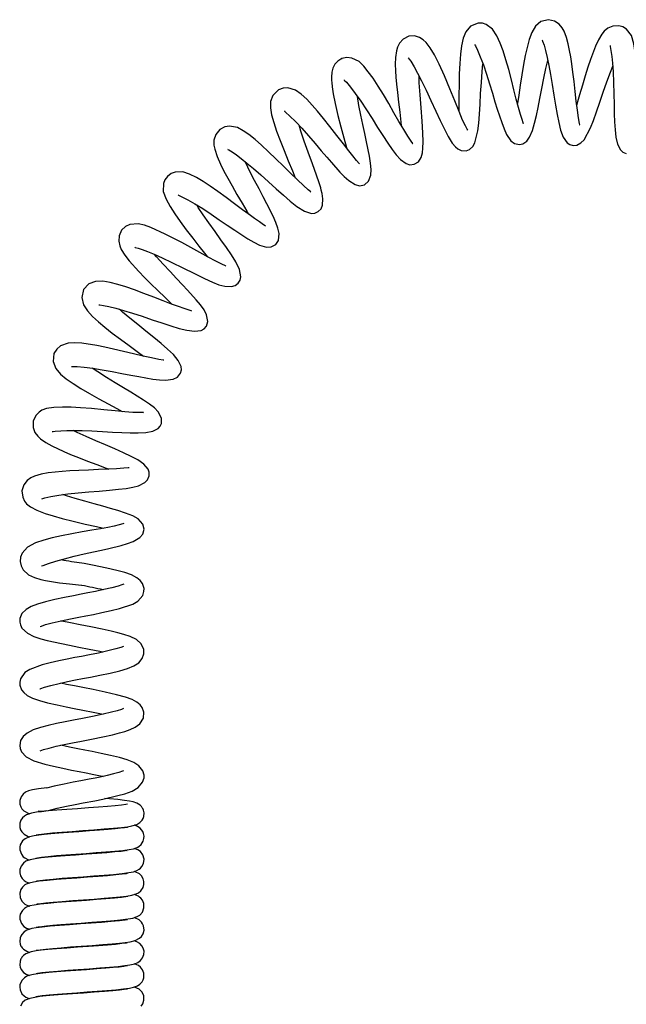
# Model space of a CAD drawing. Units: millimetres. Extents: x 3915.224 to 3915.89, y 1715.763 to 1716.205.
# Drawn here: x 3915.638 to 3915.775, y 1715.984 to 1716.205 of the extents above; entities that cross this region are included whole.
import ezdxf

# ---------------------------------------------------------------- set-up
doc = ezdxf.new("R2010")
doc.units = ezdxf.units.MM
doc.layers.add('SANINDUSA', color=3, linetype='Continuous')

msp = doc.modelspace()

# ---------------------------------------------------------------- linework, layer by layer
at = {"layer": 'SANINDUSA', "flags": 128}
for points in [[(3915.741428419084, 1716.204585734323), (3915.739721186613, 1716.203899798709), (3915.738651889519, 1716.202681160708), (3915.738050122969, 1716.201187758673), (3915.737696807203, 1716.1995097423), (3915.737466132638, 1716.197636962907), (3915.737297887169, 1716.195510912161), (3915.737184474763, 1716.193195167737), (3915.737123998089, 1716.190772688093), (3915.737097333682, 1716.188380574792), (3915.737074572701, 1716.186125607212), (3915.737050488907, 1716.18489978198)], [(3915.751639798488, 1716.181953296682), (3915.751660171031, 1716.181943586615), (3915.751585908508, 1716.182135560557), (3915.75131613556, 1716.182895105085), (3915.750956553135, 1716.184069868122), (3915.750517706115, 1716.185631939115), (3915.750021575647, 1716.187498252732), (3915.749486192736, 1716.189590287002), (3915.748918310453, 1716.191836249062), (3915.748317656952, 1716.194130993767), (3915.747695289367, 1716.196324165226), (3915.747059222515, 1716.198335058634), (3915.746412104157, 1716.200109813038), (3915.745656392023, 1716.201774241877), (3915.74465741788, 1716.203273725126), (3915.743257744331, 1716.20431368147), (3915.742375260638, 1716.204564177242), (3915.741434287941, 1716.204585714326)], [(3915.757295119329, 1716.205379789028), (3915.755566225906, 1716.204954118447), (3915.754338758356, 1716.203911136675), (3915.753529975571, 1716.202523005041), (3915.752923519908, 1716.200904344904), (3915.75244466717, 1716.199153448061), (3915.75204210824, 1716.197314983689), (3915.75166040404, 1716.1952588895), (3915.751289046318, 1716.192995481594), (3915.750922449331, 1716.190610342262), (3915.750586021905, 1716.188403014285), (3915.750293167226, 1716.1865190172), (3915.750288897411, 1716.186492657874)], [(3915.764255031513, 1716.181696635189), (3915.764292342572, 1716.1817183669), (3915.764249379603, 1716.182025226785), (3915.764028236063, 1716.183257216959), (3915.763775985276, 1716.184984449867), (3915.763532201225, 1716.187001647349), (3915.763288409507, 1716.189212033973), (3915.763032703813, 1716.191490029193), (3915.762770227473, 1716.193603835202), (3915.762510675552, 1716.195464769676), (3915.762264500093, 1716.19704642794), (3915.76201867046, 1716.198453410163), (3915.76171655955, 1716.199922278741), (3915.761328484661, 1716.201399413338), (3915.760805610264, 1716.202800090801), (3915.760376277609, 1716.203573333649), (3915.759695794742, 1716.204381392521), (3915.758653921314, 1716.205065969274), (3915.757292091521, 1716.205381080181), (3915.757292091521, 1716.205381080181)], [(3915.773140155544, 1716.20401877493), (3915.771743188383, 1716.203941563844), (3915.77060177733, 1716.203448712184), (3915.769798900615, 1716.202778860954), (3915.769253517593, 1716.202108309899), (3915.768517229509, 1716.200857123866), (3915.767872076457, 1716.199454054675), (3915.76672771572, 1716.196411573592), (3915.766150796569, 1716.194687602355), (3915.76553932795, 1716.192744867949), (3915.764908471798, 1716.190627339786), (3915.764272255971, 1716.188428756567), (3915.763663771425, 1716.186340872036), (3915.763626699397, 1716.186219719764)], [(3915.776890366735, 1716.179478638304), (3915.776907882961, 1716.179463403908), (3915.776883085943, 1716.179676908337), (3915.776823793014, 1716.180484199026), (3915.776796076853, 1716.181667408786), (3915.776797862296, 1716.183171083945), (3915.77682150389, 1716.184959169587), (3915.776861667293, 1716.187009651488), (3915.776910008299, 1716.189269146691), (3915.776948882872, 1716.191640137519), (3915.776953234814, 1716.19393922012), (3915.77690219, 1716.19607791901), (3915.776776381869, 1716.198010179003), (3915.776503078346, 1716.199924940156), (3915.775926646255, 1716.201788916973), (3915.774826023568, 1716.203256369174), (3915.774034808816, 1716.203743857809), (3915.773134811643, 1716.204017837833)], [(3915.725813065872, 1716.201644100541), (3915.724572339178, 1716.201024530054), (3915.723725636116, 1716.200124359063), (3915.7232547662, 1716.199188188351), (3915.723016810954, 1716.198343938111), (3915.722827014998, 1716.196871417505), (3915.722785123472, 1716.195352453107), (3915.722829945536, 1716.193858115893), (3915.722920976259, 1716.192434979358), (3915.723058703332, 1716.190838622896), (3915.723251629558, 1716.188962569319), (3915.723495233155, 1716.186833557753), (3915.723772022236, 1716.184540218353), (3915.724043310945, 1716.182315008679), (3915.724131725045, 1716.181559563464)], [(3915.739078745383, 1716.180510898216), (3915.739092842946, 1716.180502886239), (3915.738939791378, 1716.180746617739), (3915.73854948928, 1716.181472951189), (3915.737939482206, 1716.182788781942), (3915.737131041667, 1716.184701247676), (3915.736163248221, 1716.187086519108), (3915.735049971666, 1716.18982547601), (3915.733820476438, 1716.192741324975), (3915.73264156602, 1716.195368720989), (3915.73159074873, 1716.197477244842), (3915.730650090613, 1716.199065969403), (3915.729728881478, 1716.200265606482), (3915.729081456927, 1716.200871121973), (3915.728212250672, 1716.201405495881), (3915.727085939352, 1716.201718612044), (3915.725806557988, 1716.201642366762), (3915.725806557988, 1716.201642366762)], [(3915.740750827458, 1716.199759223039), (3915.740712834858, 1716.199751047826), (3915.740800421053, 1716.199532914055), (3915.741273172829, 1716.198548182798), (3915.741914709911, 1716.197031159836), (3915.742604582455, 1716.195191111272), (3915.743310131541, 1716.193129199805), (3915.743998455382, 1716.190955292074), (3915.744633170326, 1716.188853704136), (3915.745212425964, 1716.186923953577), (3915.745738268516, 1716.185214009432), (3915.746727587497, 1716.18221404031), (3915.747254706403, 1716.180817157657), (3915.747821972333, 1716.179559738361), (3915.74880211969, 1716.178142754053), (3915.749623538228, 1716.177526553508), (3915.750747094009, 1716.177289901306), (3915.750747094009, 1716.177289901306)], [(3915.755888502538, 1716.200732629963), (3915.7558613192, 1716.200739654192), (3915.75595373945, 1716.200517920956), (3915.75626776241, 1716.199669052552), (3915.756619029942, 1716.198438426166), (3915.756982397672, 1716.196895851447), (3915.757352743475, 1716.195086081455), (3915.757733407634, 1716.193023756033), (3915.758118143123, 1716.190770794037), (3915.758498558317, 1716.18842398384), (3915.75886191484, 1716.186157609534), (3915.759211689536, 1716.184067729926), (3915.75956265155, 1716.182216024025), (3915.759984436282, 1716.180504338088), (3915.760581939003, 1716.178928813198), (3915.761471822913, 1716.177681700751), (3915.762081143525, 1716.177274347606), (3915.762842137832, 1716.177074829068)], [(3915.771164302757, 1716.199551948003), (3915.771169655613, 1716.199369316654), (3915.77133632595, 1716.198414373744), (3915.771521562536, 1716.197088480493), (3915.771676224672, 1716.195562684811), (3915.771811763418, 1716.193610334914), (3915.771912691207, 1716.191223972639), (3915.771975719149, 1716.188664402066), (3915.7720264516, 1716.186298238099), (3915.772085118868, 1716.184205795223), (3915.772157473206, 1716.182360601021), (3915.772265444261, 1716.180581349522), (3915.7724501891, 1716.178901998314), (3915.772787693078, 1716.177387191796), (3915.773473370335, 1716.176053771406), (3915.774027977066, 1716.175543361104), (3915.774780484815, 1716.17522325302), (3915.774780484815, 1716.17522325302)], [(3915.710731989433, 1716.196613972217), (3915.709844446144, 1716.196077578141), (3915.709151061939, 1716.195336178784), (3915.708699735748, 1716.194471147914), (3915.70846779156, 1716.193536689633), (3915.708392551682, 1716.192452212479), (3915.70842094556, 1716.191686048899), (3915.708457007374, 1716.191221982471), (3915.708566203941, 1716.190255502403), (3915.708807701023, 1716.188718608858), (3915.709249703525, 1716.186490510682), (3915.709870694326, 1716.183844692313), (3915.71054829112, 1716.18124218767), (3915.711199637397, 1716.178808155429), (3915.711767349378, 1716.176632318928), (3915.711801931984, 1716.176492441917)], [(3915.726655570828, 1716.177539843933), (3915.726703203049, 1716.177530845493), (3915.726340662458, 1716.178022658708), (3915.725595214865, 1716.179138579888), (3915.724666607323, 1716.180648681645), (3915.723610597389, 1716.182447021746), (3915.722480371509, 1716.184425567586), (3915.721307971362, 1716.186481334132), (3915.720112492192, 1716.188516680265), (3915.718922005574, 1716.190444099501), (3915.717780636315, 1716.192180880902), (3915.716707434425, 1716.193678876026), (3915.715693410258, 1716.194914597608), (3915.714620212044, 1716.195934980587), (3915.712992558828, 1716.196756291206), (3915.711902094242, 1716.196865342405), (3915.710741622843, 1716.196618786546)], [(3915.725687930409, 1716.196805065802), (3915.725675020322, 1716.19680475532), (3915.725895045273, 1716.196512827357), (3915.726245158544, 1716.196021908523), (3915.727033764703, 1716.194754446803), (3915.727799403931, 1716.193371023672), (3915.728678475857, 1716.19165119039), (3915.729693837223, 1716.189548986667), (3915.730811933894, 1716.187154310885), (3915.731888659167, 1716.18482332125), (3915.732869569602, 1716.182713651231), (3915.733757722546, 1716.180853845637), (3915.734671355536, 1716.179093682691), (3915.735605611229, 1716.177610138933), (3915.73632879881, 1716.176760477381), (3915.736873843732, 1716.176308327959), (3915.737624803283, 1716.175933697922), (3915.738756807929, 1716.175866673677)], [(3915.738751650179, 1716.175867089203), (3915.739486057158, 1716.176140618955), (3915.740235261558, 1716.176826588179), (3915.740694509547, 1716.177636746163), (3915.741370123491, 1716.180349135872), (3915.741572462644, 1716.182106392699), (3915.741729594641, 1716.184134060675), (3915.741863642475, 1716.186368102086), (3915.74199700561, 1716.188754887576), (3915.74215187758, 1716.191250870606), (3915.742346778103, 1716.193740941172), (3915.742518668577, 1716.195420263322)], [(3915.750755667358, 1716.177289044636), (3915.751508799923, 1716.177456406208), (3915.75238061171, 1716.178069697818), (3915.75302062299, 1716.178959372033), (3915.753641579776, 1716.180402590799), (3915.754128706984, 1716.182054002871), (3915.754543598839, 1716.183807678383), (3915.754932639203, 1716.185634266961), (3915.755346086994, 1716.18767210289), (3915.755786087451, 1716.189902128778), (3915.75624902236, 1716.192238959266), (3915.756702435671, 1716.19438584463), (3915.757127643502, 1716.196186078196)], [(3915.762834313874, 1716.177076063661), (3915.76362235052, 1716.177143463991), (3915.764557078761, 1716.177628065833), (3915.765266229747, 1716.178359948992), (3915.766709388357, 1716.181005854151), (3915.767369542705, 1716.182693224541), (3915.768063397705, 1716.184640936107), (3915.768800947731, 1716.186782828484), (3915.76958073939, 1716.189047895479), (3915.770390778197, 1716.19135529857), (3915.77120977537, 1716.193596951798), (3915.771721703953, 1716.194907584534)], [(3915.727043593808, 1716.172825713799), (3915.727964357444, 1716.173397504855), (3915.728572316296, 1716.174341883073), (3915.728873347817, 1716.175386502136), (3915.72900375189, 1716.176439601276), (3915.729040879227, 1716.177896703829), (3915.728966479774, 1716.179891292074), (3915.728791507053, 1716.182544411844), (3915.728569006175, 1716.185558595954), (3915.728350835239, 1716.188498559902), (3915.728180700136, 1716.191183397451), (3915.728124721777, 1716.192734565559)], [(3915.711233942169, 1716.191837007951), (3915.711256543128, 1716.191791342021), (3915.711756666441, 1716.191284350923), (3915.712674861661, 1716.190199690028), (3915.713775851904, 1716.188738858651), (3915.715001736934, 1716.187001130241), (3915.716283275033, 1716.18509110749), (3915.717560019646, 1716.183108080698), (3915.718800899513, 1716.181142245465), (3915.719982358908, 1716.179281955652), (3915.721079042666, 1716.177605137148), (3915.722082945329, 1716.176152480882), (3915.722999934658, 1716.174944835723), (3915.723919827076, 1716.173924868861), (3915.725242058318, 1716.17297269824), (3915.726085256497, 1716.172725707154), (3915.727044884377, 1716.172827358566)], [(3915.696491211811, 1716.189594494256), (3915.695214469694, 1716.188322626027), (3915.69471582863, 1716.186929752338), (3915.694682112608, 1716.18552372801), (3915.694929834888, 1716.18398512966), (3915.695403860904, 1716.182240353276), (3915.696058385838, 1716.180279607658), (3915.696848834603, 1716.178145595759), (3915.697735097062, 1716.175896697384), (3915.698676979002, 1716.173601249971), (3915.699616148859, 1716.171355178585), (3915.700270472374, 1716.169779400571)], [(3915.714706160633, 1716.172916129018), (3915.7146308134, 1716.173039828149), (3915.714053636784, 1716.173707073569), (3915.71323113609, 1716.174693528143), (3915.712287800971, 1716.175871414906), (3915.711089642384, 1716.177402874755), (3915.709629617984, 1716.179288411796), (3915.70806967616, 1716.181297885105), (3915.706607904503, 1716.18314616849), (3915.705283625714, 1716.184762716956), (3915.704067842074, 1716.186168043642), (3915.702839806256, 1716.187467069124), (3915.701597405599, 1716.188597825803), (3915.700283721681, 1716.189506517604), (3915.698565551424, 1716.190042873147), (3915.697526816052, 1716.189978019968), (3915.696485200732, 1716.18958990945)], [(3915.715875368991, 1716.168235309393), (3915.716741179066, 1716.168990683805), (3915.717257497317, 1716.170412597202), (3915.717322282635, 1716.171677023931), (3915.717199459752, 1716.173103303762), (3915.716967382876, 1716.174647879043), (3915.716327381478, 1716.177917178848), (3915.71593421349, 1716.179738308312), (3915.715491846009, 1716.181747484497), (3915.715027966275, 1716.183896908766), (3915.714587074015, 1716.186099618128), (3915.714240009931, 1716.188080900873)], [(3915.697824919796, 1716.184871756157), (3915.697810063305, 1716.184819610521), (3915.698068138455, 1716.184579008427), (3915.699069618894, 1716.183693656334), (3915.700343584396, 1716.182444166982), (3915.701747343709, 1716.180943658862), (3915.703228600239, 1716.17926868373), (3915.704726167533, 1716.177519930226), (3915.706114762228, 1716.175882086454), (3915.707345570177, 1716.174436702494), (3915.708403258751, 1716.173206866619), (3915.710293486403, 1716.171075234719), (3915.71128041258, 1716.170049574008), (3915.712282468812, 1716.169139406644), (3915.713744304023, 1716.168240142633), (3915.714745836336, 1716.168003521805), (3915.715873174184, 1716.168233218952)], [(3915.705410234089, 1716.16216251859), (3915.706054166486, 1716.162816259002), (3915.706393013522, 1716.163623708148), (3915.706484118136, 1716.16503330598), (3915.706306081108, 1716.166269484153), (3915.706125518806, 1716.167028858546), (3915.705993737785, 1716.16751972237), (3915.705657863802, 1716.16862467394), (3915.70505154107, 1716.170406457324), (3915.704143168391, 1716.172932198056), (3915.703182633596, 1716.175584615695), (3915.702297027612, 1716.178069388094), (3915.701540261755, 1716.180276266101), (3915.701108165662, 1716.181626889841)], [(3915.683309363748, 1716.180693996993), (3915.682350565857, 1716.179518030282), (3915.681959176935, 1716.178262878036), (3915.681961592289, 1716.177166129113), (3915.682134377022, 1716.176262189013), (3915.68270014758, 1716.174552349591), (3915.683426450415, 1716.172876375982), (3915.684195562477, 1716.171314859031), (3915.685043360756, 1716.16971895113), (3915.686033581447, 1716.167956212194), (3915.68713507961, 1716.166062123132), (3915.688294381882, 1716.164088718236), (3915.689365619705, 1716.162248578907), (3915.689736573737, 1716.161599819675)], [(3915.703716462351, 1716.166624515686), (3915.703761307673, 1716.16664581719), (3915.703185695733, 1716.167098877041), (3915.702094330436, 1716.168046833366), (3915.700746391541, 1716.16931364819), (3915.699219437743, 1716.170807982557), (3915.697587050776, 1716.172430133667), (3915.695920020922, 1716.174069757485), (3915.694267600094, 1716.175645232841), (3915.692683262838, 1716.177098262226), (3915.691201827192, 1716.178391852772), (3915.68982584738, 1716.179501935155), (3915.688550596181, 1716.180395697041), (3915.687250957223, 1716.181079664807), (3915.685452161708, 1716.181434160804), (3915.684365907863, 1716.181246910542), (3915.683310462949, 1716.180696118312)], [(3915.685137748194, 1716.176201365182), (3915.685112612398, 1716.176190752002), (3915.685319665243, 1716.176078319027), (3915.686062983612, 1716.175632158391), (3915.687019761022, 1716.174959610446), (3915.688115361269, 1716.174119995287), (3915.689364974414, 1716.173108945916), (3915.690826531854, 1716.171878963299), (3915.692473336897, 1716.170446165687), (3915.694241123225, 1716.168865364199), (3915.695970534117, 1716.167301562384), (3915.697596428513, 1716.165845992974), (3915.699089695602, 1716.164555615318), (3915.700632822644, 1716.163337579758), (3915.702305011342, 1716.162290352322), (3915.703941582578, 1716.161779510615), (3915.704694133052, 1716.16184148379), (3915.705413017767, 1716.162164705498)], [(3915.695881819723, 1716.154736555121), (3915.696517225015, 1716.155700946011), (3915.69663458184, 1716.157214508419), (3915.696360005483, 1716.158443001315), (3915.69586685102, 1716.159754125265), (3915.695247724785, 1716.161128251808), (3915.693843332561, 1716.163939230551), (3915.693026364086, 1716.165508935657), (3915.692096000756, 1716.167272982596), (3915.691079319337, 1716.169197439503), (3915.690041295139, 1716.171209798578), (3915.689093352516, 1716.173156199479), (3915.688972296221, 1716.173426657874)], [(3915.693544673361, 1716.158929907828), (3915.693471314619, 1716.159002264462), (3915.693138676352, 1716.159213335085), (3915.69218832309, 1716.159851196902), (3915.691116695802, 1716.160601743587), (3915.689881441247, 1716.161493090875), (3915.688376022121, 1716.162602184117), (3915.686612402384, 1716.16391926517), (3915.684695938836, 1716.165350267305), (3915.682851699204, 1716.166696183804), (3915.681136314662, 1716.167893113914), (3915.679554157681, 1716.168928357912), (3915.677990082976, 1716.169851169934), (3915.676445814562, 1716.170606702943), (3915.674915573792, 1716.17109577287), (3915.673206650895, 1716.171074188808), (3915.672300681365, 1716.170724987291), (3915.671476551589, 1716.170109698958)], [(3915.671475839462, 1716.170110202827), (3915.670918446609, 1716.1693501571), (3915.670576031591, 1716.168489348734), (3915.670549524449, 1716.166697909551), (3915.671157367254, 1716.164937539575), (3915.672060795591, 1716.163290752698), (3915.673110335826, 1716.161678025343), (3915.674343182084, 1716.159925947252), (3915.675717769415, 1716.158070607188), (3915.67717465754, 1716.156181138684), (3915.6785797596, 1716.154401193359), (3915.679850960986, 1716.152796188065), (3915.680442199679, 1716.152038179425)], [(3915.673884947728, 1716.165916490316), (3915.67388041763, 1716.165914117522), (3915.673984116992, 1716.165840861583), (3915.674740699472, 1716.165504768996), (3915.676046318435, 1716.164846185409), (3915.677638691553, 1716.163937438992), (3915.679419263025, 1716.162837226176), (3915.681295672006, 1716.16160961591), (3915.68316187913, 1716.160347366681), (3915.684956093345, 1716.159125053886), (3915.686633034442, 1716.157995616974), (3915.689614784978, 1716.15606176091), (3915.690948684693, 1716.155272874396), (3915.692172773742, 1716.154653336718), (3915.693819375718, 1716.154172885447), (3915.69485003478, 1716.154210231023), (3915.695878020708, 1716.154733583949)], [(3915.687437856674, 1716.146084575724), (3915.687839066572, 1716.146764963942), (3915.687983512183, 1716.147501656825), (3915.68767688377, 1716.149138787776), (3915.686867658061, 1716.150852978359), (3915.685871264462, 1716.152473818343), (3915.684780316832, 1716.154071125827), (3915.683536336053, 1716.155820557754), (3915.682192121602, 1716.157690730353), (3915.680821594073, 1716.159613607336), (3915.679549916669, 1716.161442059826), (3915.678433060855, 1716.163106166089), (3915.6780717045, 1716.163669880851)], [(3915.684627857253, 1716.149920427723), (3915.684635934229, 1716.149923974731), (3915.684527354639, 1716.14998846597), (3915.683742225178, 1716.150327665888), (3915.68237032574, 1716.151001431621), (3915.680684295205, 1716.151904062119), (3915.678774784554, 1716.152961902503), (3915.676748995757, 1716.154089215842), (3915.674732970347, 1716.155191162598), (3915.672799390225, 1716.156215777859), (3915.671005868178, 1716.157129116598), (3915.667768925439, 1716.15860494778), (3915.666312762159, 1716.159113134685), (3915.664865195103, 1716.159420844177), (3915.663029909512, 1716.159279006777), (3915.66203481441, 1716.158807429603), (3915.661168301783, 1716.157995011959)], [(3915.661170646701, 1716.157997499957), (3915.660595551847, 1716.156735595776), (3915.66050433372, 1716.155505255991), (3915.660729720957, 1716.154482601514), (3915.661079671789, 1716.153675857215), (3915.66187363364, 1716.152394574554), (3915.662844138503, 1716.151125281397), (3915.665038292194, 1716.148670796843), (3915.666303463649, 1716.147372637572), (3915.667746474815, 1716.145942207499), (3915.669325667476, 1716.144405287393), (3915.670963475846, 1716.1428160117), (3915.672495309917, 1716.141320388408)], [(3915.664112818706, 1716.154167205094), (3915.66424956976, 1716.154115097495), (3915.664919784569, 1716.153934946545), (3915.665809878368, 1716.153646760867), (3915.666983498811, 1716.153199632501), (3915.668483139739, 1716.152565072654), (3915.670326135949, 1716.151730085522), (3915.672502002428, 1716.150697330536), (3915.674948724867, 1716.14949856329), (3915.677535187678, 1716.148215496032), (3915.679814116959, 1716.147106171877), (3915.681643817482, 1716.146276350977), (3915.683078189589, 1716.145718984049), (3915.684377218327, 1716.145361537167), (3915.685937863845, 1716.145291288856), (3915.686729594703, 1716.145530365069), (3915.68744049668, 1716.146086907333)], [(3915.680246506155, 1716.136363928976), (3915.6805998711, 1716.1374632647), (3915.68030928772, 1716.138955280923), (3915.67972032739, 1716.140065714949), (3915.678906885478, 1716.141184825396), (3915.677968913973, 1716.142307646209), (3915.675986627074, 1716.144492666465), (3915.674850150363, 1716.14571152127), (3915.6735331439, 1716.147113959038), (3915.672060813386, 1716.148677540681), (3915.670507024993, 1716.150344072619), (3915.669033061057, 1716.151979122665), (3915.668569534356, 1716.152525930743)], [(3915.676938775474, 1716.13979348545), (3915.67680927035, 1716.139845694351), (3915.676404258727, 1716.139959659714), (3915.675273989918, 1716.140321636155), (3915.673935839591, 1716.140788637986), (3915.672379450457, 1716.14136315623), (3915.670535053457, 1716.14207087511), (3915.668432232279, 1716.142895005586), (3915.666194935617, 1716.143760568046), (3915.664062644083, 1716.144543954291), (3915.662104400592, 1716.145210648247), (3915.660327567367, 1716.145756514607), (3915.658592137808, 1716.146200820956), (3915.656903310361, 1716.146477681714), (3915.655314078644, 1716.146458767184), (3915.653819931775, 1716.145901626939), (3915.652611705759, 1716.14462331205)], [(3915.6526083998, 1716.144617372494), (3915.652181245448, 1716.142806238567), (3915.652575109645, 1716.141200335348), (3915.653455977348, 1716.139853555837), (3915.654630519297, 1716.138582815586), (3915.655971489434, 1716.137352854909), (3915.657419962946, 1716.136133789647), (3915.659064115168, 1716.134825645654), (3915.660894825465, 1716.13343705452), (3915.662840181807, 1716.132010883133), (3915.664634862999, 1716.130706690375), (3915.666099256628, 1716.129628499522)], [(3915.656058926958, 1716.141211433749), (3915.656040902325, 1716.141193713273), (3915.656256812135, 1716.141168095327), (3915.657103089833, 1716.141049267068), (3915.658315238289, 1716.140801272183), (3915.659835466345, 1716.140425311593), (3915.661612566249, 1716.13992886767), (3915.663614358927, 1716.139315762686), (3915.665784161603, 1716.138602343784), (3915.668037621183, 1716.137836608769), (3915.670221746704, 1716.137101260298), (3915.672259258628, 1716.13644274535), (3915.674095810904, 1716.135891876382), (3915.675845859548, 1716.135456029101), (3915.67754931142, 1716.135231622573), (3915.679070524814, 1716.135430873409), (3915.679713979128, 1716.135780701124), (3915.680244990958, 1716.136362775912)], [(3915.674441896397, 1716.12576964392), (3915.674645970073, 1716.126531152196), (3915.674592233016, 1716.127263389405), (3915.673930839345, 1716.128661864025), (3915.67281397092, 1716.129990834643), (3915.671503395823, 1716.13123671548), (3915.670058079207, 1716.132478059709), (3915.668414556873, 1716.133824724328), (3915.666630740046, 1716.135255112693), (3915.664784389495, 1716.136734598651), (3915.663008588048, 1716.138188327379), (3915.661389013435, 1716.139568992008), (3915.660703591537, 1716.140182795415)], [(3915.670661908617, 1716.1286939641), (3915.670677083595, 1716.128711342672), (3915.670505472197, 1716.128748780341), (3915.669527700958, 1716.128897107497), (3915.667928257841, 1716.129214495986), (3915.665990747887, 1716.129653061015), (3915.663820682038, 1716.130164847449), (3915.66155499356, 1716.130701700451), (3915.659374377047, 1716.131206694907), (3915.657358427245, 1716.131651027876), (3915.655554169253, 1716.132017678337), (3915.652210384969, 1716.132538083258), (3915.650649163474, 1716.132637001232), (3915.649126220725, 1716.132547497065), (3915.647384400158, 1716.131921385991), (3915.646554444757, 1716.131203089263), (3915.645939500083, 1716.130192289847)], [(3915.645940259842, 1716.130194747011), (3915.645752149429, 1716.128390803451), (3915.64633913908, 1716.12686036432), (3915.647395618242, 1716.12560683104), (3915.648708522141, 1716.124506693151), (3915.650228940503, 1716.123452418994), (3915.651998862435, 1716.122350360477), (3915.653964153694, 1716.12120737506), (3915.656045316726, 1716.120045666414), (3915.658112099634, 1716.118915417155), (3915.660066038068, 1716.117853370685), (3915.661325496635, 1716.117164714503)], [(3915.649878503326, 1716.127333146442), (3915.649865001795, 1716.127299117741), (3915.650081674094, 1716.127281400233), (3915.651131780406, 1716.127266717005), (3915.652748747154, 1716.127140788408), (3915.654676793847, 1716.126891134192), (3915.656815276597, 1716.12654868102), (3915.659056302981, 1716.126149756566), (3915.661228376846, 1716.125744182928), (3915.663241676647, 1716.125363932632), (3915.665049070022, 1716.125026309105), (3915.668228163595, 1716.124479467151), (3915.669708350288, 1716.124292346144), (3915.671069507469, 1716.12421758159), (3915.672777612644, 1716.12443872641), (3915.673710249694, 1716.124884157948), (3915.674443534011, 1716.125771883788), (3915.674443534011, 1716.125771883788)], [(3915.670120685622, 1716.114470059862), (3915.670150710985, 1716.115686724688), (3915.669404899627, 1716.117082925431), (3915.668535203536, 1716.117969823487), (3915.667406881512, 1716.118855433321), (3915.666102187691, 1716.11974390569), (3915.664695697898, 1716.120631802654), (3915.663226379475, 1716.121529550605), (3915.661576112064, 1716.122529043306), (3915.659738175217, 1716.123642361836), (3915.657768907914, 1716.124845300926), (3915.655800748049, 1716.12607703887), (3915.65452967207, 1716.126910184339)], [(3915.666048497882, 1716.116899151256), (3915.666077201688, 1716.116923168428), (3915.665721883108, 1716.11691262436), (3915.665154126374, 1716.116912824149), (3915.663661049392, 1716.116977652319), (3915.66187683642, 1716.117112383378), (3915.659701296612, 1716.117318877537), (3915.657150456432, 1716.117581703121), (3915.654379792015, 1716.117844876464), (3915.651878130722, 1716.118030301009), (3915.649783611049, 1716.11813561041), (3915.64786887201, 1716.118171698182), (3915.645879998805, 1716.118087039123), (3915.644221833188, 1716.117809239699), (3915.643211725253, 1716.11743347178), (3915.642581997371, 1716.117031964575), (3915.64188267989, 1716.116292249723), (3915.641282397622, 1716.114995394584)], [(3915.641282825328, 1716.114995921668), (3915.641254520888, 1716.113601996383), (3915.641657816546, 1716.112433651852), (3915.642266109882, 1716.111587932829), (3915.642900887364, 1716.110994886218), (3915.644109995447, 1716.110161960008), (3915.645434032416, 1716.109421592121), (3915.648139649167, 1716.108139857023), (3915.649659934386, 1716.107492431283), (3915.651443194349, 1716.10677799865), (3915.653461341704, 1716.106008544542), (3915.655621862447, 1716.105201279015), (3915.657706652025, 1716.104412030182), (3915.658290704767, 1716.10418314678)], [(3915.64554815592, 1716.112669340114), (3915.645717598397, 1716.112677088328), (3915.64618851315, 1716.11274315009), (3915.647448150144, 1716.112842082745), (3915.648812097282, 1716.112891304928), (3915.650359956396, 1716.112904086643), (3915.652249095332, 1716.112877971269), (3915.654459414854, 1716.112802703277), (3915.656857151867, 1716.112680812194), (3915.659138494127, 1716.112551349741), (3915.661217526606, 1716.11244506554), (3915.663082084666, 1716.112377287675), (3915.664888175282, 1716.112365938166), (3915.666615160983, 1716.112463514711), (3915.668157583303, 1716.112752398813), (3915.669369926825, 1716.113361360344), (3915.669816219912, 1716.113839480273), (3915.670120355173, 1716.114470005299)], [(3915.667377312471, 1716.102709114404), (3915.667367881575, 1716.103506647223), (3915.667118403802, 1716.10419841995), (3915.666148363302, 1716.105336996219), (3915.664811909172, 1716.106263627187), (3915.663291853821, 1716.107074029683), (3915.661595598082, 1716.107873902448), (3915.659658073357, 1716.108737626331), (3915.657546411716, 1716.109650708118), (3915.655343839612, 1716.110591670745), (3915.653179888275, 1716.11153276251), (3915.651159502867, 1716.112459151165), (3915.650260668234, 1716.112903266754)], [(3915.662882867892, 1716.104457828339), (3915.662882745429, 1716.104491294754), (3915.662659097014, 1716.104484287088), (3915.661632591192, 1716.104387230137), (3915.660045161857, 1716.104274141295), (3915.658114425916, 1716.104174004118), (3915.655950558159, 1716.10408191869), (3915.653680335285, 1716.103995262765), (3915.65151156702, 1716.103906826573), (3915.649538194463, 1716.103804948056), (3915.647801551879, 1716.103684245149), (3915.646226166307, 1716.103537027441), (3915.644623072017, 1716.103329710727), (3915.643048627914, 1716.103033352085), (3915.641574316909, 1716.102607365671), (3915.640763461815, 1716.102239192401), (3915.639906743526, 1716.101627633911), (3915.639149102175, 1716.100648812351), (3915.638732725989, 1716.099322411823), (3915.638732725989, 1716.099322411823)], [(3915.643177420885, 1716.097514755213), (3915.643213646809, 1716.097508134633), (3915.643862303318, 1716.097713013505), (3915.645217087528, 1716.098037274819), (3915.646999351614, 1716.098341878451), (3915.649089729652, 1716.098612238346), (3915.651372556567, 1716.098845997208), (3915.653750572621, 1716.099054850213), (3915.656126710208, 1716.09925568341), (3915.658405314031, 1716.099457094952), (3915.660454935066, 1716.099656850731), (3915.662204192655, 1716.099863212535), (3915.663662652706, 1716.100101075236), (3915.664948532274, 1716.100431900528), (3915.666398220985, 1716.101163891857), (3915.667015463955, 1716.101801811858), (3915.667376990432, 1716.102706369235)], [(3915.63873263938, 1716.099323633358), (3915.638888420506, 1716.097913483793), (3915.639313941488, 1716.096992558125), (3915.639783953741, 1716.096408936198), (3915.640620918548, 1716.095726978941), (3915.642093671323, 1716.094930886459), (3915.643944163433, 1716.094217768656), (3915.645779184385, 1716.093646154162), (3915.647816389663, 1716.093085599621), (3915.650268019671, 1716.092468265169), (3915.652992536009, 1716.091827774247), (3915.655472713171, 1716.09126404111), (3915.657054981596, 1716.090900564823)], [(3915.666247241543, 1716.090666115246), (3915.665955524465, 1716.091836182315), (3915.664855428671, 1716.092983058941), (3915.663671803622, 1716.093649167685), (3915.662026495018, 1716.094311704638), (3915.660316017337, 1716.094869033274), (3915.658674961266, 1716.095347077667), (3915.656943548184, 1716.095828846534), (3915.655007423841, 1716.096362315726), (3915.652914731952, 1716.096946328187), (3915.65073761677, 1716.097576094429), (3915.648727328117, 1716.098190954523), (3915.647909854428, 1716.098459638703)], [(3915.661660018719, 1716.091909548816), (3915.661671057302, 1716.091931786305), (3915.661451573099, 1716.091860635026), (3915.660648219812, 1716.091632283454), (3915.659500490696, 1716.091368642733), (3915.658084285827, 1716.091086876047), (3915.65640710889, 1716.090783295358), (3915.654448630841, 1716.090445126947), (3915.652254879013, 1716.090063546143), (3915.649925642131, 1716.089632982775), (3915.647663175035, 1716.089177278734), (3915.645561164538, 1716.088708466731), (3915.64366809743, 1716.08821964272), (3915.641790054935, 1716.087587501776), (3915.640010856521, 1716.086641450789), (3915.638747842626, 1716.085241765234), (3915.638421242264, 1716.084361214167), (3915.63832891612, 1716.083422250613)], [(3915.643123095773, 1716.082421566079), (3915.64315628708, 1716.082386960572), (3915.643465408736, 1716.082500016735), (3915.644668356757, 1716.082951963036), (3915.646340232165, 1716.08348236873), (3915.648303046356, 1716.084026793948), (3915.650461824273, 1716.084573649249), (3915.652698826078, 1716.085099538946), (3915.654797726197, 1716.085567289578), (3915.656661960124, 1716.085976600248), (3915.658258623361, 1716.086333959035), (3915.661072419475, 1716.087024482754), (3915.662466269173, 1716.087437065135), (3915.663761658904, 1716.08791675611), (3915.665253116446, 1716.088797053169), (3915.66592848425, 1716.089569267327), (3915.666247271052, 1716.09066705373)], [(3915.638328994276, 1716.083421983622), (3915.638537507633, 1716.082388811493), (3915.63897809392, 1716.081524451138), (3915.640184239414, 1716.080410051466), (3915.641569499687, 1716.079770855544), (3915.643014849332, 1716.079349530338), (3915.644013936321, 1716.079126674318), (3915.645388809092, 1716.078872718475), (3915.64719073123, 1716.078602237926), (3915.649440856233, 1716.078334348502), (3915.652104718914, 1716.078079003857), (3915.652217880621, 1716.078068840416)], [(3915.642826318772, 1716.068772333458), (3915.642853112779, 1716.068767018708), (3915.643098211003, 1716.068869741147), (3915.644015353989, 1716.069178669591), (3915.645522761405, 1716.06957341582), (3915.647584444206, 1716.07005394236), (3915.649679709819, 1716.070499574317), (3915.651552780434, 1716.070869166602), (3915.653128720239, 1716.071163178728), (3915.654830625674, 1716.071490976151), (3915.656746781946, 1716.071883748422), (3915.65877623581, 1716.072331311305), (3915.660698795664, 1716.072796108079), (3915.663716383745, 1716.073810844368), (3915.664837626835, 1716.074468250558), (3915.665931953441, 1716.075765542144), (3915.666193633477, 1716.076606267556), (3915.666209733886, 1716.077316661202), (3915.665838574874, 1716.078471990287), (3915.665366209808, 1716.079109491484), (3915.664610022224, 1716.079736558009), (3915.663399188626, 1716.080377292975), (3915.661857882513, 1716.08093386247), (3915.660086376622, 1716.081407576468), (3915.657804419332, 1716.081933648095), (3915.654594472036, 1716.082603056914), (3915.652703955783, 1716.08296689794), (3915.652227553398, 1716.083056639322), (3915.652227553398, 1716.083056639322)], [(3915.661660242365, 1716.078304843219), (3915.661671762946, 1716.078322041276), (3915.661246639388, 1716.078143900873), (3915.660352090144, 1716.07785191179), (3915.658972118901, 1716.077489411144), (3915.657163926073, 1716.077060885761), (3915.655306295094, 1716.076658996811), (3915.653566398664, 1716.076310166511), (3915.65202808845, 1716.076020859911), (3915.65033627846, 1716.075699131564), (3915.648330500314, 1716.07529515424), (3915.646117788917, 1716.074817713316), (3915.643992009118, 1716.074316659834), (3915.642222383871, 1716.073816559128), (3915.640770018488, 1716.073253596858), (3915.639638455136, 1716.072601329304), (3915.638720262651, 1716.071655052865), (3915.638266152998, 1716.070551613652), (3915.638218795932, 1716.070125228621), (3915.638234541852, 1716.069711799011), (3915.638367985076, 1716.069113485868), (3915.638736596704, 1716.068371897996), (3915.639949618702, 1716.067233406681), (3915.641419839295, 1716.066515394528), (3915.642955639534, 1716.066005533817), (3915.64438387812, 1716.065634893688), (3915.647597963589, 1716.064904219961), (3915.649444321586, 1716.0645241442), (3915.651547603185, 1716.06411951543), (3915.653886456965, 1716.063675427024), (3915.656288966768, 1716.063178211069), (3915.656972263778, 1716.063023770238)], [(3915.642770874701, 1716.054733014428), (3915.642812228812, 1716.054744668664), (3915.642978914568, 1716.054817736821), (3915.643826991208, 1716.055118232002), (3915.645233886726, 1716.055500769173), (3915.647088963437, 1716.055942371701), (3915.649007298249, 1716.056360354764), (3915.650798735623, 1716.056723314736), (3915.652376308814, 1716.057023948656), (3915.654137549466, 1716.05735527057), (3915.656247445532, 1716.057779083495), (3915.65858205277, 1716.058287274171), (3915.66075411078, 1716.058811678959), (3915.662519133217, 1716.05933223261), (3915.663933219299, 1716.059918700691), (3915.665011110007, 1716.06060730585), (3915.665811483985, 1716.061533434541), (3915.666190336498, 1716.062582332088), (3915.666166413299, 1716.063596415802), (3915.665595936268, 1716.064826247595), (3915.664499105245, 1716.065803707425), (3915.663110856226, 1716.066491337729), (3915.661646488603, 1716.066995012815), (3915.66029830862, 1716.067355298729), (3915.658792288949, 1716.067712290335), (3915.656769483225, 1716.068157343256), (3915.654265047336, 1716.068668035099), (3915.651829001874, 1716.069128972463), (3915.649620453962, 1716.069559328597), (3915.647676753417, 1716.0699719183), (3915.647453573294, 1716.070023439633)], [(3915.661621420162, 1716.064276511576), (3915.661598314707, 1716.06428242396), (3915.661011266918, 1716.064055069978), (3915.659859642345, 1716.063714942518), (3915.658077128421, 1716.063271514318), (3915.655925378096, 1716.062789026796), (3915.653896488623, 1716.062374403488), (3915.652160921334, 1716.062045398751), (3915.650623382877, 1716.061754999444), (3915.648892037516, 1716.061411007856), (3915.647000099504, 1716.061012886844), (3915.64505639767, 1716.060574794364), (3915.643290658191, 1716.060136983492), (3915.640471916193, 1716.059111164913), (3915.639387992492, 1716.058404287349), (3915.638391904309, 1716.057005880614), (3915.638223699332, 1716.056220261333), (3915.638257458342, 1716.055548030445), (3915.638656886401, 1716.054485369063), (3915.639129404031, 1716.053881971196), (3915.639897206493, 1716.053266222665), (3915.641100526457, 1716.052643575281), (3915.642652029826, 1716.052094507755), (3915.644510230895, 1716.051604304748), (3915.646619903114, 1716.05111622888), (3915.64864922379, 1716.05068482507), (3915.650463131856, 1716.050324513039), (3915.652426706211, 1716.049956666205), (3915.65475681879, 1716.049500830663), (3915.656989028205, 1716.049021804591)], [(3915.642829057068, 1716.04077864919), (3915.64286479047, 1716.040775008394), (3915.643592714463, 1716.041044628095), (3915.644837808481, 1716.041400513958), (3915.646449525223, 1716.041794826725), (3915.648256487078, 1716.042200606566), (3915.650119997359, 1716.042588601793), (3915.652136551115, 1716.042979348789), (3915.654418741329, 1716.043409902695), (3915.656928416544, 1716.04392224758), (3915.659082158729, 1716.044401864046), (3915.660687177565, 1716.044792468423), (3915.661906382216, 1716.045129012156), (3915.663096023274, 1716.045542225171), (3915.664214841246, 1716.046066197531), (3915.665272705175, 1716.046850077705), (3915.666067575634, 1716.048093642176), (3915.666190004888, 1716.049468673507), (3915.665787704769, 1716.050559182853), (3915.665316491028, 1716.051161863616), (3915.664604426849, 1716.051741611442), (3915.663537485276, 1716.05231592532), (3915.662036824765, 1716.052875510584), (3915.660049183853, 1716.053414981704), (3915.657460196023, 1716.054008363125), (3915.654786702086, 1716.054564666938), (3915.65245789858, 1716.05501268222), (3915.650545637484, 1716.055374457187), (3915.648736793596, 1716.055742606615), (3915.647463314626, 1716.056023938514)], [(3915.661616196078, 1716.050266189714), (3915.661625656492, 1716.050288225398), (3915.661101635098, 1716.050092505042), (3915.66018157348, 1716.049804835925), (3915.658869300182, 1716.049463906677), (3915.656994583642, 1716.049022985465), (3915.654640575026, 1716.048522613057), (3915.652359964301, 1716.048082048921), (3915.65030460308, 1716.047693035137), (3915.648421045594, 1716.047314249911), (3915.646506071735, 1716.04690479248), (3915.644635067471, 1716.046475062253), (3915.642890127632, 1716.046024833587), (3915.641260213649, 1716.04546745018), (3915.639881267356, 1716.044769101435), (3915.638967828872, 1716.043988327382), (3915.63842193166, 1716.043091936784), (3915.638218062436, 1716.041950853919), (3915.638311432402, 1716.041301846035), (3915.638620540207, 1716.040556557592), (3915.639657224179, 1716.039429195471), (3915.641434844494, 1716.038509865972), (3915.643847471676, 1716.037770022964), (3915.645839063566, 1716.037291740336), (3915.647943619526, 1716.036831375476), (3915.649905412951, 1716.03643297301), (3915.651620313481, 1716.03610604433), (3915.653145885848, 1716.03581995936), (3915.654886004786, 1716.035474197932), (3915.656806031865, 1716.035065248409), (3915.656984212004, 1716.035023950153)], [(3915.64467786929, 1716.027357628493), (3915.64665592105, 1716.027842835541), (3915.648750495753, 1716.028306348995), (3915.65074067326, 1716.028712010345), (3915.652484467238, 1716.029043946458), (3915.655129341967, 1716.029550465378), (3915.656906366578, 1716.029917516407), (3915.660278765077, 1716.030689455321), (3915.661896164825, 1716.031126934694), (3915.663518240811, 1716.03172247468), (3915.664926645131, 1716.032540527006), (3915.665903184694, 1716.033707575294), (3915.666207886157, 1716.034716428971), (3915.666211454411, 1716.035300063516), (3915.665936632102, 1716.036273807978), (3915.665042734384, 1716.037413161345), (3915.663893505327, 1716.038147332384), (3915.662440162549, 1716.038742956839), (3915.660699266669, 1716.039254317795), (3915.658671176715, 1716.039739386385), (3915.656540947795, 1716.040205330259), (3915.654568947118, 1716.040608059207), (3915.652865226266, 1716.040936682655), (3915.651274507683, 1716.041233516996), (3915.649431096397, 1716.041597956445), (3915.647456449514, 1716.042020946373)], [(3915.661606860402, 1716.036262568484), (3915.661615847577, 1716.036283394395), (3915.661386244911, 1716.036192107792), (3915.6605113238, 1716.035898823377), (3915.659307940329, 1716.035574535838), (3915.657891917343, 1716.035228546162), (3915.65632817779, 1716.034876080601), (3915.655244756353, 1716.034646298311), (3915.653882159207, 1716.034371678289), (3915.65200851696, 1716.034017240605), (3915.650248961546, 1716.033682114647), (3915.648201355443, 1716.033268521393), (3915.645986202993, 1716.032788827706), (3915.644261369603, 1716.032380855262)], [(3915.644365561924, 1716.032405740109), (3915.642433662248, 1716.03218940282), (3915.641102338438, 1716.031972660024), (3915.64020389099, 1716.031740753662), (3915.639554814161, 1716.031457117588), (3915.63900881052, 1716.031052064337), (3915.638533132873, 1716.030430932571), (3915.63824664268, 1716.029569053436), (3915.638262242931, 1716.028751534821), (3915.638451690006, 1716.028148158925), (3915.638715512921, 1716.02769805782), (3915.639143515779, 1716.027245545981), (3915.640256529791, 1716.026655456269), (3915.640482941521, 1716.026599901032)], [(3915.641944761354, 1716.021864078678), (3915.641950189717, 1716.021857826566), (3915.642450523174, 1716.02194231167), (3915.643698127779, 1716.022109019273), (3915.64560101359, 1716.022297350303), (3915.647730627075, 1716.022463079582), (3915.650054257103, 1716.022638173902), (3915.652456812495, 1716.022819244128), (3915.654894467257, 1716.023002940684), (3915.657217181023, 1716.023178024602), (3915.659315261155, 1716.023342308594), (3915.661107418888, 1716.023517491031), (3915.662475317545, 1716.02369171625), (3915.663487891823, 1716.023868123103), (3915.664619982692, 1716.024220654493), (3915.665256881888, 1716.024609417911), (3915.665794323882, 1716.025196198292), (3915.666000836539, 1716.025572177422), (3915.666145323728, 1716.025992624567), (3915.666214961614, 1716.026782961703), (3915.666096643939, 1716.027395105119), (3915.665923108671, 1716.027805241414), (3915.665824650823, 1716.027974980081), (3915.665624187361, 1716.028248512279), (3915.665346302412, 1716.028529396868), (3915.664612532318, 1716.028992156807), (3915.663731373241, 1716.029291156501), (3915.662957426916, 1716.029449145155), (3915.661836814436, 1716.029612867987), (3915.660341880559, 1716.029779952738), (3915.658443440319, 1716.029946254264), (3915.657382217681, 1716.030026438287)], [(3915.662496318878, 1716.028751844342), (3915.662508635735, 1716.028759437682), (3915.662085874052, 1716.028689923895), (3915.661106314975, 1716.028551592261), (3915.659692876016, 1716.028397422121), (3915.657978257268, 1716.028249606949), (3915.655990744997, 1716.028099731795), (3915.653706585279, 1716.02792758546), (3915.651263402921, 1716.027743457419), (3915.648822481505, 1716.027559515692), (3915.646548457125, 1716.027388078279), (3915.644644166812, 1716.027231670137)], [(3915.644644166812, 1716.027231670137), (3915.644625853401, 1716.027230165972), (3915.643117957723, 1716.027075085628), (3915.641994866227, 1716.026929656196), (3915.640893193881, 1716.026733166007), (3915.639753983754, 1716.026363108881), (3915.639272787417, 1716.026076971829), (3915.638856453912, 1716.025695199039), (3915.638510593613, 1716.025189412785), (3915.638259984172, 1716.024452975401), (3915.638276667946, 1716.023478972953), (3915.638436761826, 1716.022981981443), (3915.638665575583, 1716.022569205162), (3915.639208305503, 1716.021988152431), (3915.640098047767, 1716.021503229897), (3915.64041787002, 1716.021413140714)], [(3915.662519886129, 1716.02356108083), (3915.662413319539, 1716.023546396161), (3915.661822765533, 1716.023449300842), (3915.660905476805, 1716.023327185664), (3915.659685955711, 1716.023196804422), (3915.658120178211, 1716.023060678845), (3915.656191056893, 1716.022914826026), (3915.653928508996, 1716.02274431177), (3915.651542840551, 1716.022564515645), (3915.649185684373, 1716.022386887169), (3915.647018233243, 1716.022223521025), (3915.645223672101, 1716.022083157734), (3915.643735618843, 1716.021942912776), (3915.642549996611, 1716.02180582676), (3915.641458803751, 1716.021644133318), (3915.640437400929, 1716.021421551284), (3915.639427337234, 1716.020986588847), (3915.638838320605, 1716.020473291107), (3915.638347502467, 1716.019601197298), (3915.638233199585, 1716.019058001967), (3915.63824224331, 1716.01847992302), (3915.63858864668, 1716.017488397086), (3915.639031644062, 1716.016938405238), (3915.639373365039, 1716.016663840413), (3915.640058568039, 1716.016317199785), (3915.640448455878, 1716.016209302459)], [(3915.641875224455, 1716.016637263066), (3915.642215966867, 1716.016702567589), (3915.643137902552, 1716.016840515696), (3915.644632917652, 1716.017008388372), (3915.646537577126, 1716.017173239382), (3915.648630332948, 1716.017330862134), (3915.650885985598, 1716.017500858919), (3915.653162787219, 1716.017672447307), (3915.65544456396, 1716.017844394397), (3915.657634488823, 1716.018009513424), (3915.659657554091, 1716.018172587134), (3915.661456042693, 1716.018357610799), (3915.662827074506, 1716.018546765941), (3915.663814618294, 1716.01874332337), (3915.664629213495, 1716.019018337308), (3915.665063540476, 1716.019261457103), (3915.665550609663, 1716.019682311149), (3915.666034442226, 1716.020451247431), (3915.666187433171, 1716.020996893408), (3915.666215350669, 1716.02157740882), (3915.666116878052, 1716.022129179941), (3915.665915081803, 1716.022619014245), (3915.665341303809, 1716.023339440354), (3915.664768840571, 1716.023729167287), (3915.664031348109, 1716.024014071333), (3915.663988736064, 1716.024024085245)], [(3915.662375358969, 1716.018317143819), (3915.662382921349, 1716.018324704855), (3915.661952562063, 1716.018269526535), (3915.661027931223, 1716.018141979782), (3915.659663312356, 1716.017994618738), (3915.657844761947, 1716.017839388794), (3915.655641883342, 1716.01767344042), (3915.653231007123, 1716.017491742425), (3915.650781404835, 1716.017307134848), (3915.648459007861, 1716.017132123806), (3915.646397053054, 1716.016976655674), (3915.644591873394, 1716.016826983746), (3915.643022117976, 1716.016663860024), (3915.641695130401, 1716.016483260981), (3915.640590973977, 1716.016262516833), (3915.639616609496, 1716.015898702016), (3915.639064438137, 1716.015506521184), (3915.638534882975, 1716.014833180338), (3915.638258070009, 1716.014041560299), (3915.638240055741, 1716.013297044344), (3915.638421609194, 1716.012617116285), (3915.638769387879, 1716.012027360158), (3915.639218249673, 1716.011579009937), (3915.639666078777, 1716.011291387618), (3915.64042242244, 1716.011012745833)], [(3915.641981708041, 1716.011465992703), (3915.642035838182, 1716.011467986694), (3915.642755440038, 1716.011587862588), (3915.643991945987, 1716.011741927962), (3915.645729521833, 1716.011908222035), (3915.647801018335, 1716.012068390975), (3915.650115386501, 1716.012242779132), (3915.652544015385, 1716.01242581591), (3915.654931527813, 1716.012605735076), (3915.657232013731, 1716.012779131763), (3915.659359985181, 1716.012946254217), (3915.66131317552, 1716.013140893685), (3915.662804475923, 1716.013343179902), (3915.663853556607, 1716.013554838011), (3915.6645926601, 1716.013802423415), (3915.665139983266, 1716.014114154637), (3915.665405569972, 1716.014334088148), (3915.665752272237, 1716.014733661033), (3915.666092036082, 1716.015408133852), (3915.666216092955, 1716.016365756162), (3915.665959860407, 1716.017331533333), (3915.665408373637, 1716.018077906743), (3915.66483157048, 1716.018495341583), (3915.664023266465, 1716.018813764683)], [(3915.6624367207, 1716.013141897104), (3915.66244114412, 1716.013154786956), (3915.662210150711, 1716.013112760956), (3915.661299277232, 1716.012976144977), (3915.659888640348, 1716.012816646789), (3915.658011341963, 1716.012652129594), (3915.655856855432, 1716.01248963564), (3915.653486991568, 1716.0123110354), (3915.651061645368, 1716.012128252924), (3915.648710468713, 1716.011951074797), (3915.646487032599, 1716.011783410584), (3915.64443532199, 1716.011612265365), (3915.642624648583, 1716.01141519877), (3915.641294910937, 1716.011214691746), (3915.640347428651, 1716.010995387794), (3915.639681321519, 1716.010734901013), (3915.63941169842, 1716.010578633603), (3915.639161636257, 1716.010393894472), (3915.638848068542, 1716.010086360237), (3915.638487172492, 1716.009543277493), (3915.638236866809, 1716.008692761359), (3915.638322417377, 1716.007697186001), (3915.6387695818, 1716.006828168155), (3915.639359796113, 1716.006276025399), (3915.640382394549, 1716.00581147312), (3915.640408214812, 1716.005805717273)], [(3915.642086046839, 1716.006304117881), (3915.642077500643, 1716.006294997905), (3915.642216071518, 1716.006304068259), (3915.642943460012, 1716.006414229013), (3915.644112395453, 1716.006554905264), (3915.645747329119, 1716.006709685045), (3915.647809678905, 1716.006869031636), (3915.650153785661, 1716.00704567319), (3915.652611352623, 1716.007230890561), (3915.655010559655, 1716.007411689632), (3915.65720367188, 1716.007576981796), (3915.659121009188, 1716.007725721761), (3915.660822810674, 1716.007886518454), (3915.662264804704, 1716.008061557096), (3915.663464686963, 1716.008265042897), (3915.664452381768, 1716.00854467517), (3915.664964048758, 1716.008799043018), (3915.665527847296, 1716.009259519716), (3915.666002780914, 1716.009977626261), (3915.6662026462, 1716.010703802804), (3915.666200937441, 1716.011327306462), (3915.666029284704, 1716.011977930708), (3915.665653843121, 1716.01261247683), (3915.665152974182, 1716.013090951845), (3915.664215781663, 1716.013557398872), (3915.664010659277, 1716.013607464373)], [(3915.662558829109, 1716.007975802511), (3915.662570985968, 1716.007982508738), (3915.66212755873, 1716.007897594427), (3915.661127942873, 1716.007754149211), (3915.659565114021, 1716.007585138522), (3915.65763699198, 1716.007423657028), (3915.655515660623, 1716.007263928457), (3915.653250832495, 1716.007093235893), (3915.650979110586, 1716.006922032576), (3915.648710650243, 1716.006751088482), (3915.646550261531, 1716.00658816127), (3915.644550750039, 1716.006423096605), (3915.642797224445, 1716.006236713118), (3915.641470696961, 1716.00604607851), (3915.640514751905, 1716.005844599934), (3915.639719174222, 1716.005554239306), (3915.639298725553, 1716.005300029459), (3915.638817745737, 1716.00485039074), (3915.63835772203, 1716.004032356741), (3915.638234308488, 1716.003468792755), (3915.638240541149, 1716.002893165325), (3915.638590400095, 1716.001886798685), (3915.639173858834, 1716.001215281007), (3915.63973617901, 1716.000855968401), (3915.640496816124, 1716.000609042363)], [(3915.641953051926, 1716.001068361991), (3915.641936668283, 1716.001055478842), (3915.642375469416, 1716.001129751981), (3915.643191152979, 1716.001247138397), (3915.644275962992, 1716.001372165792), (3915.645714256385, 1716.001506879162), (3915.647502275976, 1716.001645864735), (3915.649682876331, 1716.00181018159), (3915.652046799397, 1716.001988344308), (3915.654436982946, 1716.002168466264), (3915.656700449235, 1716.002339045349), (3915.658626274407, 1716.002485182588), (3915.660231635369, 1716.00262629388), (3915.661530543199, 1716.002766339382), (3915.663713559759, 1716.003120444108), (3915.664695182996, 1716.003450917513), (3915.665256039079, 1716.00380559894), (3915.6658387198, 1716.004466118645), (3915.666187269618, 1716.005395754336), (3915.666155070061, 1716.006384240482), (3915.665847667604, 1716.007137869059), (3915.66549093749, 1716.007598926196), (3915.665207063717, 1716.007852725158), (3915.664954957847, 1716.00802638659), (3915.664359486259, 1716.008308208268), (3915.663983929699, 1716.008412048861)], [(3915.662498262209, 1716.002753424479), (3915.66249107891, 1716.002759345707), (3915.661982029276, 1716.002673285082), (3915.660713001517, 1716.002504519064), (3915.658779331731, 1716.002314463337), (3915.656624780955, 1716.002147493037), (3915.654285998045, 1716.001971253218), (3915.65188487629, 1716.001790291736), (3915.649456386171, 1716.001607286237), (3915.647147888478, 1716.001433267517), (3915.645062485969, 1716.001269212437), (3915.643279932865, 1716.001093486013), (3915.641921157511, 1716.00091860168), (3915.640920497639, 1716.00074187501), (3915.639823329853, 1716.000397890918), (3915.639201920236, 1716.000021652537), (3915.638666777584, 1715.99944946075), (3915.638457145738, 1715.999080378194), (3915.638306558218, 1715.998663248255), (3915.638224805833, 1715.997868774125), (3915.638336929018, 1715.997248160408), (3915.638509631527, 1715.996829294966), (3915.638605287389, 1715.996661183085), (3915.638801197605, 1715.996388427038), (3915.639074741008, 1715.996106309708), (3915.639804755501, 1715.995637420311), (3915.640500114707, 1715.995398594805)], [(3915.641961540119, 1715.995871100325), (3915.641944477071, 1715.995858245539), (3915.642108638212, 1715.995885407363), (3915.642864118125, 1715.996003462307), (3915.644095356087, 1715.996153123622), (3915.645674355949, 1715.996303524959), (3915.647521514996, 1715.996447315293), (3915.649690203947, 1715.996610734456), (3915.652089298662, 1715.996791547247), (3915.654559717218, 1715.996977714921), (3915.656933001889, 1715.997156580958), (3915.659026783226, 1715.997317786152), (3915.660710939668, 1715.997474657668), (3915.661980342914, 1715.997622756924), (3915.663052852785, 1715.997785034076), (3915.664185519063, 1715.998054436617), (3915.665197479987, 1715.99856043005), (3915.665626778853, 1715.998970300961), (3915.665989834297, 1715.999547579024), (3915.666210542733, 1716.000378490401), (3915.666096588319, 1716.001394854666), (3915.665897620796, 1716.001851558253), (3915.66564896253, 1716.002219314725), (3915.665105229944, 1716.002724983189), (3915.664103516569, 1716.003194399807), (3915.664003122124, 1716.003217928211)], [(3915.662494992611, 1715.997553267795), (3915.662425496613, 1715.997547670182), (3915.662175340873, 1715.997504607216), (3915.661222560704, 1715.997366208987), (3915.659758202133, 1715.997203748095), (3915.657985639846, 1715.997050165369), (3915.655963956302, 1715.996897713175), (3915.653677494389, 1715.9967253928), (3915.651239885726, 1715.996541685193), (3915.648805893393, 1715.996358265035), (3915.646538335586, 1715.996187306088), (3915.644586377509, 1715.996026513889), (3915.643053398889, 1715.995867571763), (3915.641925959627, 1715.995719462883), (3915.64082866692, 1715.995517684963), (3915.639584704191, 1715.995066786411), (3915.639080910753, 1715.994716103009), (3915.638722467432, 1715.994328077012), (3915.638588742764, 1715.994128794754), (3915.638481090592, 1715.993931206611), (3915.638289682516, 1715.993396601935), (3915.638234257329, 1715.99254922526), (3915.63833979348, 1715.992039546164), (3915.638538501027, 1715.991576261026), (3915.63908021191, 1715.990897347523), (3915.639684410443, 1715.990485590376), (3915.640453095485, 1715.990217917818)], [(3915.641937080119, 1715.990661080968), (3915.642233844033, 1715.990706688129), (3915.643211136094, 1715.990849897138), (3915.644867341349, 1715.991031079519), (3915.646841817731, 1715.991196175665), (3915.6490328581, 1715.991361193239), (3915.651386236966, 1715.991538561069), (3915.653830077339, 1715.991722732065), (3915.656228633421, 1715.99190349025), (3915.658427900969, 1715.992069645321), (3915.660363745983, 1715.992239317677), (3915.661893194128, 1715.992411481711), (3915.6630168501, 1715.992578148785), (3915.664127560575, 1715.992834598532), (3915.664786899477, 1715.993105729199), (3915.665412637244, 1715.993546317356), (3915.665891640329, 1715.994155064828), (3915.666172527491, 1715.994914319597), (3915.666206213432, 1715.9956822489), (3915.666042722889, 1715.996345276997), (3915.665739681022, 1715.996900245726), (3915.665267419042, 1715.997396877004), (3915.664611319698, 1715.997796063273), (3915.664009454507, 1715.998012559994)], [(3915.662489813927, 1715.992348896708), (3915.662507809989, 1715.992361094796), (3915.662355033712, 1715.99233586337), (3915.661680289171, 1715.992228287784), (3915.660649910631, 1715.992097461634), (3915.659295666912, 1715.991960142441), (3915.657623088627, 1715.991822689668), (3915.655586852357, 1715.991669295298), (3915.653275123822, 1715.991495067288), (3915.650881175546, 1715.991314653472), (3915.648557503885, 1715.991139547417), (3915.646472739443, 1715.990982379149), (3915.644775267491, 1715.990843797622), (3915.643407067324, 1715.99070769298), (3915.642336890235, 1715.990577729883), (3915.641302696175, 1715.99041640882), (3915.640311656684, 1715.990184873672), (3915.63982567544, 1715.990003507706), (3915.639276759831, 1715.989682289883), (3915.638685996067, 1715.989076944227), (3915.638273037524, 1715.988121014605), (3915.638221523367, 1715.987554898669), (3915.638300542554, 1715.98697660395), (3915.638722802772, 1715.986087610538), (3915.639194894633, 1715.985596208443), (3915.639593660825, 1715.985328607479), (3915.640359380711, 1715.98501643078), (3915.640408604929, 1715.985005133354)], [(3915.641888993937, 1715.985445113922), (3915.641878170212, 1715.985438709712), (3915.642283916703, 1715.985514929292), (3915.643264619315, 1715.985656806146), (3915.644837202363, 1715.985828226445), (3915.646749389566, 1715.985989265172), (3915.64885249157, 1715.98614760136), (3915.651102470481, 1715.986317175314), (3915.653378374577, 1715.986488693474), (3915.655670627204, 1715.986661431494), (3915.65785503104, 1715.986826160127), (3915.659872573088, 1715.986992230904), (3915.661606350389, 1715.987175644408), (3915.662908834327, 1715.987360139262), (3915.663846616828, 1715.987551052466), (3915.664747107152, 1715.987876662691), (3915.665256495327, 1715.988205457916), (3915.665778675874, 1715.988772358666), (3915.666004721167, 1715.989180918526), (3915.666165014939, 1715.98967787474), (3915.66617571091, 1715.990686658954), (3915.665874313332, 1715.991492481317), (3915.665440729583, 1715.992047694031), (3915.664966482101, 1715.992415530142), (3915.664210060811, 1715.99275664522), (3915.664011064018, 1715.992807700872)], [(3915.662451348303, 1715.987138194246), (3915.662360834274, 1715.987135567903), (3915.661702195892, 1715.987031647017), (3915.660665234896, 1715.986899217038), (3915.659196068648, 1715.986751118451), (3915.65728917953, 1715.986597542773), (3915.65500636591, 1715.986425547505), (3915.652559911808, 1715.986241164558), (3915.65012151807, 1715.986057408097), (3915.647855157305, 1715.985886613247), (3915.645900056736, 1715.985738569256), (3915.644203331015, 1715.985590088304), (3915.642769593155, 1715.985433467548), (3915.640466347582, 1715.985029384166), (3915.63945939094, 1715.984606481598), (3915.6388723117, 1715.984111750418), (3915.638377308901, 1715.983286727412)], [(3915.665574100338, 1715.983308042012), (3915.665934959898, 1715.983834679629), (3915.666197987752, 1715.984667334443), (3915.666134783725, 1715.98566521299), (3915.66570338842, 1715.98654879603), (3915.66511142869, 1715.987120902), (3915.664082097676, 1715.987599111105), (3915.664014434263, 1715.987611733932)]]:
    msp.add_lwpolyline(points, dxfattribs=at)
at = {"layer": 'SANINDUSA'}
for centre, radius, start, end in [((3915.663694286705, 1716.171211623993), 0.0888730236108474, 259.5328377687271, 262.5860941974638), ((3915.626563615724, 1715.940265424362), 0.1400992727177158, 77.45901941167371, 79.44785142481336), ((3915.642972498729, 1716.03213839763), 0.0049416141843374, 262.8177277684609, 285.1428906687177)]:
    msp.add_arc(centre, radius, start, end, dxfattribs=at)
msp.add_open_spline([(3915.710740596337, 1716.196520237712), (3915.710773957797, 1716.196558575541)], degree=1, dxfattribs=at)

doc.saveas('drawing.dxf')
